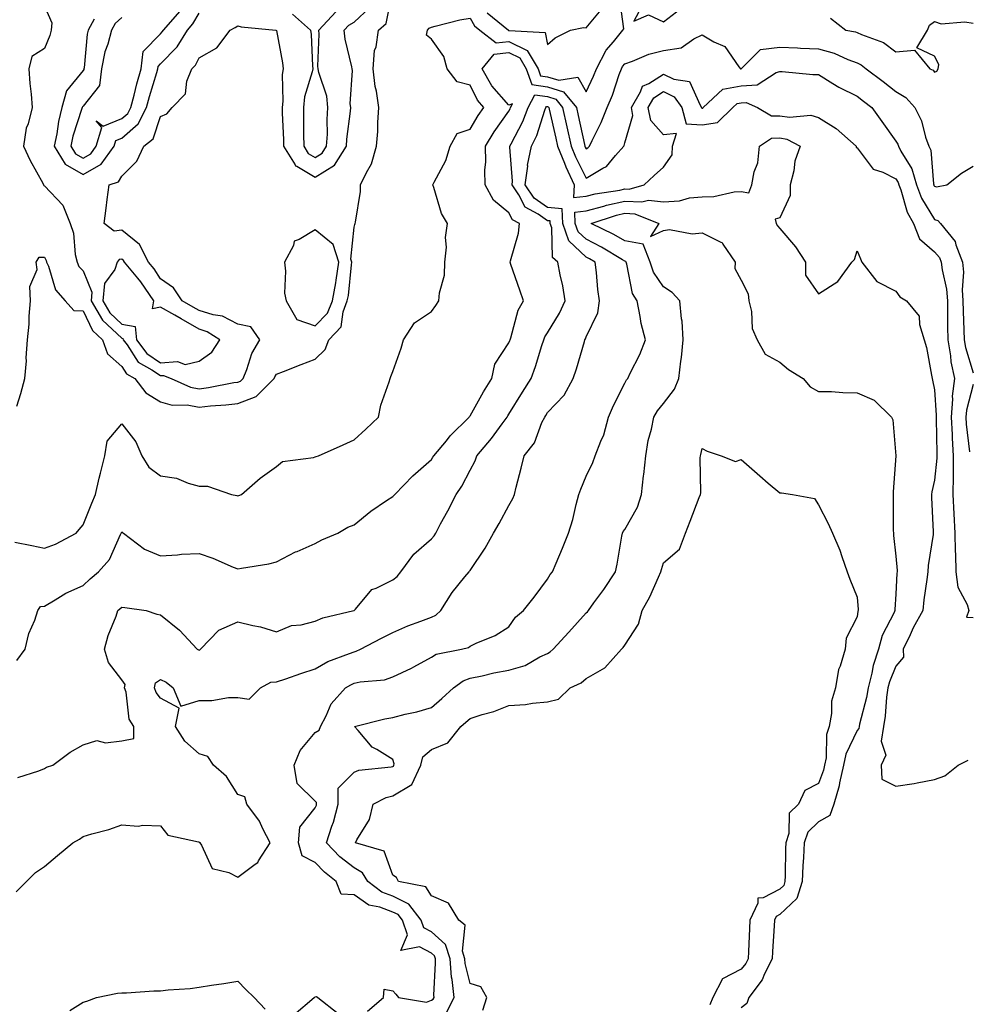
# Model space of a CAD drawing. Units: inches. Extents: x 936803 to 939443, y 7239818 to 7242458.
# Drawn here: x 938232 to 938477, y 7240850 to 7241105 of the extents above; entities that cross this region are included whole.
import ezdxf

# ---------------------------------------------------------------- set-up
doc = ezdxf.new("R2010")
doc.units = ezdxf.units.IN
doc.header["$MEASUREMENT"] = 0
doc.layers.add('Contour_93687239', color=7, linetype='Continuous', true_color=0x8c0fe7)

msp = doc.modelspace()

# ---------------------------------------------------------------- linework, layer by layer
at = {"layer": 'Contour_93687239'}
for points in [[(938230.91, 7241004.78, 3199), (938231.97, 7241008, 3199), (938233.03, 7241011.92, 3199), (938233.47, 7241016.49, 3199), (938233.37, 7241017.24, 3199), (938233.67, 7241021.92, 3199), (938234.08, 7241025.89, 3199), (938234.11, 7241027.98, 3199), (938234.46, 7241031.92, 3199), (938234.28, 7241035.69, 3199), (938236.21, 7241040.08, 3199), (938235.94, 7241041.92, 3199), (938236.7, 7241043.27, 3199), (938238.05, 7241043.24, 3199), (938238.5, 7241042.37, 3199), (938238.61, 7241041.92, 3199), (938239.09, 7241040.88, 3199), (938240.96, 7241034.83, 3199), (938243.45, 7241031.92, 3199), (938245.63, 7241029.5, 3199), (938248.05, 7241029.34, 3199), (938250.46, 7241024.33, 3199), (938253.09, 7241021.92, 3199), (938254.4, 7241018.27, 3199), (938258.05, 7241015, 3199), (938259.25, 7241013.12, 3199), (938261.43, 7241011.92, 3199), (938264.3, 7241008.17, 3199), (938268.05, 7241005.84, 3199), (938271.09, 7241004.97, 3199), (938274.92, 7241005.05, 3199), (938278.05, 7241004.5, 3199), (938280.97, 7241004.84, 3199), (938284.92, 7241005.05, 3199), (938288.05, 7241005.47, 3199), (938292.75, 7241007.22, 3199), (938297.44, 7241011.92, 3199), (938297.62, 7241012.35, 3199), (938298.05, 7241013.01, 3199), (938299.83, 7241013.7, 3199), (938304.43, 7241015.53, 3199), (938308.05, 7241016.86, 3199), (938310.56, 7241019.41, 3199), (938311.52, 7241021.92, 3199), (938314.71, 7241025.26, 3199), (938315.22, 7241029.09, 3199), (938316.32, 7241031.92, 3199), (938316.59, 7241033.38, 3199), (938317.42, 7241041.29, 3199), (938317.52, 7241041.92, 3199), (938317.25, 7241042.72, 3199), (938318.05, 7241051.01, 3199), (938318.28, 7241051.7, 3199), (938318.39, 7241051.92, 3199), (938318.4, 7241052.26, 3199), (938319.74, 7241060.23, 3199), (938319.77, 7241061.92, 3199), (938321.29, 7241065.15, 3199), (938322.61, 7241067.36, 3199), (938323.89, 7241071.92, 3199), (938324.25, 7241075.72, 3199), (938324.18, 7241078.05, 3199), (938324.47, 7241081.92, 3199), (938323.87, 7241086.11, 3199), (938323.49, 7241087.36, 3199), (938323.04, 7241091.92, 3199), (938323.35, 7241096.62, 3199), (938323.79, 7241097.65, 3199), (938324.36, 7241101.92, 3199), (938326.33, 7241103.64, 3199), (938328.01, 7241111.88, 3199)], [(938230.42, 7240969.55, 3198), (938234.84, 7240968.71, 3198), (938238.05, 7240968.04, 3198), (938240.92, 7240969.05, 3198), (938246.27, 7240971.92, 3198), (938247.07, 7240972.9, 3198), (938248.05, 7240974.04, 3198), (938250.28, 7240979.69, 3198), (938251.25, 7240981.92, 3198), (938252.23, 7240986.1, 3198), (938252.51, 7240987.46, 3198), (938253.64, 7240991.92, 3198), (938254.25, 7240995.72, 3198), (938258.05, 7241000.15, 3198), (938261.68, 7240995.54, 3198), (938263.2, 7240991.92, 3198), (938265.08, 7240988.95, 3198), (938268.05, 7240986.71, 3198), (938272.22, 7240986.09, 3198), (938275.16, 7240984.81, 3198), (938278.05, 7240984.1, 3198), (938280.21, 7240984.09, 3198), (938286.38, 7240981.92, 3198), (938287.79, 7240981.66, 3198), (938288.05, 7240981.59, 3198), (938288.29, 7240981.68, 3198), (938288.96, 7240981.92, 3198), (938293.81, 7240986.16, 3198), (938298.05, 7240989.16, 3198), (938299.55, 7240990.42, 3198), (938307.62, 7240991.48, 3198), (938308.05, 7240991.65, 3198), (938308.27, 7240991.71, 3198), (938308.91, 7240991.92, 3198), (938315.23, 7240994.74, 3198), (938318.05, 7240996.07, 3198), (938321.14, 7240998.83, 3198), (938324.39, 7241001.92, 3198), (938324.94, 7241005.03, 3198), (938327.17, 7241011.03, 3198), (938327.39, 7241011.92, 3198), (938327.56, 7241012.41, 3198), (938328.05, 7241013.67, 3198), (938330.21, 7241019.76, 3198), (938330.86, 7241021.92, 3198), (938333.68, 7241026.3, 3198), (938338.05, 7241029.21, 3198), (938339.2, 7241030.77, 3198), (938340, 7241031.92, 3198), (938340.15, 7241034.02, 3198), (938341.4, 7241038.57, 3198), (938341.55, 7241041.92, 3198), (938341.94, 7241045.81, 3198), (938341.67, 7241048.3, 3198), (938342.24, 7241051.92, 3198), (938340.67, 7241054.54, 3198), (938338.68, 7241061.29, 3198), (938338.43, 7241061.92, 3198), (938338.73, 7241062.6, 3198), (938341.74, 7241068.23, 3198), (938342.94, 7241071.92, 3198), (938344.74, 7241075.23, 3198), (938348.05, 7241076.3, 3198), (938350.13, 7241079.85, 3198), (938351.56, 7241081.92, 3198), (938349.93, 7241083.8, 3198), (938348.05, 7241087.72, 3198), (938344.68, 7241088.55, 3198), (938342.12, 7241091.92, 3198), (938341.28, 7241095.14, 3198), (938338.05, 7241099.57, 3198), (938336.76, 7241100.63, 3198), (938337.01, 7241101.92, 3198), (938337.5, 7241102.47, 3198), (938338.05, 7241102.72, 3198), (938339.04, 7241102.91, 3198), (938345.38, 7241104.6, 3198), (938348.05, 7241105.03, 3198), (938349.2, 7241103.06, 3198), (938350.59, 7241101.92, 3198), (938354.77, 7241098.64, 3198), (938358.05, 7241098.99, 3198), (938362.82, 7241096.69, 3198), (938365.62, 7241091.92, 3198), (938366.26, 7241090.13, 3198), (938368.05, 7241089.89, 3198), (938371, 7241088.96, 3198), (938375.91, 7241089.78, 3198), (938378.05, 7241086.02, 3198), (938379.96, 7241090.01, 3198), (938380.68, 7241091.92, 3198), (938383.19, 7241096.78, 3198), (938385.06, 7241098.92, 3198), (938387.54, 7241101.92, 3198), (938387.75, 7241102.22, 3198), (938386.67, 7241110.53, 3198)], [(938238.05, 7241108.15, 3200), (938239.94, 7241103.81, 3200), (938239.84, 7241101.92, 3200), (938239.45, 7241100.52, 3200), (938238.05, 7241097.16, 3200), (938234.85, 7241095.11, 3200), (938233.99, 7241091.92, 3200), (938234.29, 7241088.16, 3200), (938234.6, 7241085.37, 3200), (938234.89, 7241081.92, 3200), (938233.84, 7241077.71, 3200), (938233.35, 7241076.63, 3200), (938232.68, 7241071.92, 3200), (938234.39, 7241068.26, 3200), (938237.63, 7241062.33, 3200), (938237.85, 7241061.92, 3200), (938237.92, 7241061.79, 3200), (938238.05, 7241061.68, 3200), (938242.84, 7241056.71, 3200), (938244.69, 7241051.92, 3200), (938245.61, 7241049.48, 3200), (938246, 7241043.97, 3200), (938246.5, 7241041.92, 3200), (938246.99, 7241040.86, 3200), (938248.05, 7241039.68, 3200), (938250.33, 7241034.21, 3200), (938250.11, 7241031.92, 3200), (938253.08, 7241026.95, 3200), (938258.05, 7241022.29, 3200), (938258.36, 7241022.23, 3200), (938258.4, 7241021.92, 3200), (938259.41, 7241020.56, 3200), (938262.25, 7241016.12, 3200), (938265.82, 7241014.15, 3200), (938268.05, 7241012.63, 3200), (938268.83, 7241012.7, 3200), (938270.83, 7241011.92, 3200), (938275.79, 7241009.65, 3200), (938278.05, 7241009.26, 3200), (938280.43, 7241009.54, 3200), (938286.97, 7241010.84, 3200), (938288.05, 7241010.98, 3200), (938288.73, 7241011.24, 3200), (938289.41, 7241011.92, 3200), (938290.37, 7241014.24, 3200), (938291.66, 7241018.31, 3200), (938293.74, 7241021.92, 3200), (938291.4, 7241025.28, 3200), (938288.05, 7241025.95, 3200), (938284.1, 7241027.96, 3200), (938281.66, 7241028.32, 3200), (938278.05, 7241029.43, 3200), (938276.47, 7241030.35, 3200), (938273.67, 7241031.92, 3200), (938271.43, 7241035.3, 3200), (938268.05, 7241037.68, 3200), (938266.39, 7241040.26, 3200), (938264.99, 7241041.92, 3200), (938262.66, 7241046.53, 3200), (938258.05, 7241050.24, 3200), (938256.06, 7241049.93, 3200), (938253.53, 7241051.92, 3200), (938254.05, 7241055.91, 3200), (938254.29, 7241058.15, 3200), (938254.75, 7241061.92, 3200), (938257.23, 7241062.74, 3200), (938258.05, 7241064.2, 3200), (938261.94, 7241068.03, 3200), (938263.77, 7241071.92, 3200), (938266.15, 7241073.81, 3200), (938268.05, 7241079.63, 3200), (938269.66, 7241080.31, 3200), (938271.09, 7241081.92, 3200), (938274.48, 7241085.49, 3200), (938274.9, 7241088.77, 3200), (938276.12, 7241091.92, 3200), (938277.06, 7241092.91, 3200), (938278.05, 7241094.74, 3200), (938282.65, 7241097.31, 3200), (938286.04, 7241101.92, 3200), (938287.33, 7241102.64, 3200), (938288.05, 7241103.03, 3200), (938288.9, 7241102.77, 3200), (938297.86, 7241101.92, 3200), (938298.05, 7241101.81, 3200), (938299.56, 7241093.43, 3200), (938299.72, 7241091.92, 3200), (938299.49, 7241090.48, 3200), (938299.7, 7241083.56, 3200), (938299.5, 7241081.92, 3200), (938299.53, 7241080.44, 3200), (938299.81, 7241073.68, 3200), (938299.84, 7241071.92, 3200), (938302.83, 7241067.13, 3200), (938302.95, 7241066.82, 3200), (938303.24, 7241066.73, 3200), (938308.05, 7241063.96, 3200), (938312.97, 7241067, 3200), (938316.1, 7241071.92, 3200), (938316.2, 7241073.77, 3200), (938317.13, 7241081, 3200), (938317.19, 7241081.92, 3200), (938317.08, 7241082.89, 3200), (938317.66, 7241091.53, 3200), (938317.6, 7241091.92, 3200), (938317.53, 7241092.44, 3200), (938315.73, 7241099.6, 3200), (938315.51, 7241101.92, 3200), (938316.73, 7241103.25, 3200), (938318.05, 7241103.99, 3200), (938322.18, 7241107.79, 3200)], [(938258.05, 7241105.15, 3202), (938256.3, 7241103.68, 3202), (938255.37, 7241101.92, 3202), (938254.41, 7241098.28, 3202), (938253.68, 7241096.29, 3202), (938252.81, 7241091.92, 3202), (938252.32, 7241087.64, 3202), (938248.05, 7241082.29, 3202), (938247.88, 7241082.09, 3202), (938247.84, 7241081.92, 3202), (938247.76, 7241081.64, 3202), (938245.42, 7241074.55, 3202), (938244.88, 7241071.92, 3202), (938246.07, 7241069.94, 3202), (938248.05, 7241068.83, 3202), (938250.03, 7241069.94, 3202), (938251.47, 7241071.92, 3202), (938252.93, 7241076.79, 3202), (938251.47, 7241078.5, 3202), (938253.21, 7241077.08, 3202), (938258.05, 7241079.08, 3202), (938259.57, 7241080.4, 3202), (938260.37, 7241081.92, 3202), (938261.21, 7241085.08, 3202), (938261.95, 7241088.02, 3202), (938263.04, 7241091.92, 3202), (938263.59, 7241096.38, 3202), (938268.05, 7241101, 3202), (938268.5, 7241101.47, 3202), (938268.79, 7241101.92, 3202), (938273.12, 7241106.85, 3202)], [(938352.5, 7241106.37, 3199), (938357.93, 7241101.92, 3199), (938358, 7241101.87, 3199), (938358.05, 7241101.87, 3199), (938358.14, 7241101.83, 3199), (938367.42, 7241101.3, 3199), (938368.05, 7241098.2, 3199), (938370.03, 7241099.94, 3199), (938374, 7241101.92, 3199), (938377.33, 7241102.64, 3199), (938378.05, 7241102.49, 3199), (938382.32, 7241107.65, 3199)], [(938392.24, 7241107.73, 3198), (938390.38, 7241104.25, 3198), (938394.11, 7241105.87, 3198), (938398.05, 7241104.05, 3198), (938402.48, 7241107.49, 3198)], [(938250.9, 7241104.77, 3201), (938249.4, 7241101.92, 3201), (938249.12, 7241100.86, 3201), (938248.33, 7241092.2, 3201), (938248.27, 7241091.92, 3201), (938248.25, 7241091.71, 3201), (938248.05, 7241091.47, 3201), (938243.75, 7241086.22, 3201), (938242.58, 7241081.92, 3201), (938241.66, 7241078.31, 3201), (938241.25, 7241075.12, 3201), (938240.58, 7241071.92, 3201), (938243.38, 7241067.25, 3201), (938248.05, 7241064.65, 3201), (938252.71, 7241067.26, 3201), (938256.11, 7241071.92, 3201), (938256.55, 7241073.42, 3201), (938258.05, 7241074.04, 3201), (938262.27, 7241077.7, 3201), (938264.47, 7241081.92, 3201), (938265.23, 7241084.74, 3201), (938267.08, 7241090.94, 3201), (938267.35, 7241091.92, 3201), (938267.42, 7241092.55, 3201), (938268.05, 7241093.19, 3201), (938272.35, 7241097.62, 3201), (938275, 7241101.92, 3201), (938276.43, 7241103.54, 3201), (938278.05, 7241106.32, 3201)], [(938302.2, 7241106.07, 3201), (938306.81, 7241101.92, 3201), (938306.95, 7241100.82, 3201), (938307.31, 7241092.66, 3201), (938307.39, 7241091.92, 3201), (938307.26, 7241091.13, 3201), (938305.3, 7241084.66, 3201), (938304.98, 7241081.92, 3201), (938305.04, 7241078.9, 3201), (938305.01, 7241074.96, 3201), (938305.06, 7241071.92, 3201), (938306.21, 7241070.08, 3201), (938308.05, 7241069.02, 3201), (938309.84, 7241070.13, 3201), (938310.98, 7241071.92, 3201), (938311.16, 7241075.03, 3201), (938311.13, 7241078.83, 3201), (938311.33, 7241081.92, 3201), (938311, 7241084.88, 3201), (938308.96, 7241091.01, 3201), (938308.81, 7241091.92, 3201), (938308.72, 7241092.59, 3201), (938309.06, 7241100.9, 3201), (938308.97, 7241101.92, 3201), (938313.32, 7241106.66, 3201)], [(938441.18, 7241105.05, 3198), (938445.14, 7241101.92, 3198), (938447.61, 7241101.48, 3198), (938448.05, 7241101.32, 3198), (938449.19, 7241100.78, 3198), (938454.88, 7241098.76, 3198), (938458.05, 7241096.35, 3198), (938462.91, 7241096.78, 3198), (938466.86, 7241091.92, 3198), (938467.66, 7241091.54, 3198), (938468.05, 7241091.1, 3198), (938468.61, 7241091.36, 3198), (938468.99, 7241091.92, 3198), (938469.17, 7241093.04, 3198), (938468.05, 7241095.17, 3198), (938463.51, 7241097.38, 3198), (938466.23, 7241101.92, 3198), (938466.77, 7241103.2, 3198), (938468.05, 7241104.12, 3198), (938469.72, 7241103.59, 3198), (938475.86, 7241104.11, 3198), (938478.05, 7241103.74, 3198)], [(938230.92, 7240939.05, 3197), (938233.08, 7240941.92, 3197), (938234, 7240945.96, 3197), (938235.55, 7240949.41, 3197), (938236.37, 7240951.92, 3197), (938237.03, 7240952.95, 3197), (938238.05, 7240953.09, 3197), (938240.81, 7240954.67, 3197), (938243.56, 7240956.41, 3197), (938248.05, 7240958.39, 3197), (938249.87, 7240960.1, 3197), (938252, 7240961.92, 3197), (938254.84, 7240965.13, 3197), (938257.73, 7240971.6, 3197), (938257.91, 7240971.92, 3197), (938257.95, 7240972.02, 3197), (938258.05, 7240972.24, 3197), (938258.24, 7240972.11, 3197), (938258.46, 7240971.92, 3197), (938263.94, 7240967.81, 3197), (938268.05, 7240966.09, 3197), (938272.46, 7240966.33, 3197), (938273.52, 7240966.45, 3197), (938278.05, 7240966.67, 3197), (938281.58, 7240965.45, 3197), (938286.81, 7240963.16, 3197), (938288.05, 7240962.67, 3197), (938289.02, 7240962.89, 3197), (938296.02, 7240963.95, 3197), (938298.05, 7240964.5, 3197), (938302.91, 7240967.06, 3197), (938303.36, 7240967.22, 3197), (938308.05, 7240969.28, 3197), (938309.75, 7240970.22, 3197), (938313.84, 7240971.92, 3197), (938316.49, 7240973.48, 3197), (938318.05, 7240974.03, 3197), (938322.37, 7240977.6, 3197), (938326.45, 7240980.32, 3197), (938328.05, 7240981.43, 3197), (938328.32, 7240981.65, 3197), (938328.56, 7240981.92, 3197), (938333.23, 7240986.73, 3197), (938338.05, 7240990.95, 3197), (938338.46, 7240991.52, 3197), (938338.68, 7240991.92, 3197), (938341.93, 7240995.8, 3197), (938342.94, 7240997.03, 3197), (938347.8, 7241001.92, 3197), (938347.86, 7241002.11, 3197), (938348.05, 7241002.26, 3197), (938351.52, 7241008.45, 3197), (938353.7, 7241011.92, 3197), (938354.41, 7241015.56, 3197), (938358.05, 7241021.13, 3197), (938358.28, 7241021.69, 3197), (938358.36, 7241021.92, 3197), (938358.55, 7241022.43, 3197), (938360.43, 7241029.54, 3197), (938361.82, 7241031.92, 3197), (938360.86, 7241034.72, 3197), (938358.59, 7241041.37, 3197), (938358.41, 7241041.92, 3197), (938358.46, 7241042.34, 3197), (938360.52, 7241049.45, 3197), (938360.77, 7241051.92, 3197), (938359.01, 7241052.88, 3197), (938358.05, 7241054.72, 3197), (938354.11, 7241057.97, 3197), (938351.95, 7241061.92, 3197), (938351.86, 7241065.74, 3197), (938352.08, 7241067.89, 3197), (938352.01, 7241071.92, 3197), (938354.3, 7241075.67, 3197), (938358.05, 7241080.95, 3197), (938358.39, 7241081.59, 3197), (938358.51, 7241081.92, 3197), (938359.04, 7241082.91, 3197), (938358.05, 7241082.57, 3197), (938353.65, 7241087.52, 3197), (938351.14, 7241091.92, 3197), (938354.27, 7241095.7, 3197), (938358.05, 7241096.1, 3197), (938360.87, 7241094.74, 3197), (938362.53, 7241091.92, 3197), (938363.99, 7241087.86, 3197), (938368.05, 7241087.31, 3197), (938372.16, 7241086.02, 3197), (938375.5, 7241081.92, 3197), (938375.96, 7241079.84, 3197), (938377.63, 7241072.34, 3197), (938377.72, 7241071.92, 3197), (938377.82, 7241071.69, 3197), (938378.05, 7241071.23, 3197), (938378.48, 7241071.48, 3197), (938378.87, 7241071.92, 3197), (938379.57, 7241073.44, 3197), (938381.91, 7241078.05, 3197), (938383.43, 7241081.92, 3197), (938384.84, 7241085.13, 3197), (938386.58, 7241090.46, 3197), (938387.13, 7241091.92, 3197), (938387.44, 7241092.53, 3197), (938388.05, 7241093.22, 3197), (938389.99, 7241093.86, 3197), (938394.25, 7241095.72, 3197), (938398.05, 7241096.64, 3197), (938402.58, 7241097.39, 3197), (938405.82, 7241099.68, 3197), (938408.05, 7241100.71, 3197), (938411.04, 7241098.93, 3197), (938413.86, 7241097.73, 3197), (938417.49, 7241092.48, 3197), (938417.93, 7241091.92, 3197), (938418.02, 7241091.89, 3197), (938418.05, 7241091.89, 3197), (938418.07, 7241091.9, 3197), (938418.11, 7241091.92, 3197), (938423.08, 7241096.89, 3197), (938428.05, 7241097.55, 3197), (938432.63, 7241097.34, 3197), (938433.44, 7241097.3, 3197), (938438.05, 7241097.1, 3197), (938442.09, 7241095.96, 3197), (938445.61, 7241094.36, 3197), (938448.05, 7241093.46, 3197), (938449.09, 7241092.96, 3197), (938450.38, 7241091.92, 3197), (938454.75, 7241088.63, 3197), (938458.05, 7241086.04, 3197), (938460.62, 7241084.5, 3197), (938462.97, 7241081.92, 3197), (938464.65, 7241078.52, 3197), (938465.74, 7241074.23, 3197), (938466.56, 7241071.92, 3197), (938467.05, 7241070.91, 3197), (938467.79, 7241062.18, 3197), (938467.86, 7241061.92, 3197), (938467.91, 7241061.78, 3197), (938468.05, 7241061.56, 3197), (938468.57, 7241061.4, 3197), (938471.26, 7241061.92, 3197), (938475.05, 7241064.92, 3197), (938478.05, 7241066.78, 3197)], [(938231.19, 7240908.78, 3196), (938236.65, 7240910.52, 3196), (938238.05, 7240911.1, 3196), (938238.56, 7240911.41, 3196), (938240.23, 7240911.92, 3196), (938244.69, 7240915.28, 3196), (938248.05, 7240917.19, 3196), (938251.64, 7240918.33, 3196), (938253.85, 7240917.72, 3196), (938258.05, 7240918.23, 3196), (938261.15, 7240918.82, 3196), (938261.19, 7240921.92, 3196), (938259.96, 7240923.82, 3196), (938259.15, 7240930.82, 3196), (938258.79, 7240931.92, 3196), (938258.95, 7240932.82, 3196), (938258.05, 7240934.04, 3196), (938254.65, 7240938.52, 3196), (938253.6, 7240941.92, 3196), (938254.54, 7240945.43, 3196), (938256.56, 7240950.43, 3196), (938257.05, 7240951.92, 3196), (938257.57, 7240952.4, 3196), (938258.05, 7240952.82, 3196), (938258.83, 7240952.69, 3196), (938264.36, 7240951.92, 3196), (938267.14, 7240951.01, 3196), (938268.05, 7240950.78, 3196), (938272.96, 7240946.83, 3196), (938277.54, 7240941.92, 3196), (938277.9, 7240941.77, 3196), (938278.05, 7240941.67, 3196), (938278.22, 7240941.74, 3196), (938278.43, 7240941.92, 3196), (938283.16, 7240946.81, 3196), (938288.05, 7240949.04, 3196), (938291.9, 7240948.06, 3196), (938293.88, 7240947.75, 3196), (938298.05, 7240946.41, 3196), (938301.91, 7240948.05, 3196), (938304.39, 7240948.26, 3196), (938308.05, 7240949.21, 3196), (938309.97, 7240950.01, 3196), (938318.02, 7240951.89, 3196), (938318.05, 7240951.9, 3196), (938318.06, 7240951.91, 3196), (938318.08, 7240951.92, 3196), (938318.4, 7240952.27, 3196), (938322.65, 7240957.32, 3196), (938323.81, 7240957.67, 3196), (938328.05, 7240959.83, 3196), (938329.22, 7240960.76, 3196), (938330.14, 7240961.92, 3196), (938333.47, 7240966.5, 3196), (938338.05, 7240970.47, 3196), (938338.73, 7240971.24, 3196), (938339.17, 7240971.92, 3196), (938340.44, 7240974.31, 3196), (938342.26, 7240977.71, 3196), (938344.48, 7240981.92, 3196), (938345.94, 7240984.04, 3196), (938348.05, 7240988.16, 3196), (938349.37, 7240990.6, 3196), (938349.8, 7240991.92, 3196), (938353.58, 7240996.39, 3196), (938356.3, 7241000.17, 3196), (938357.59, 7241001.92, 3196), (938357.76, 7241002.21, 3196), (938358.05, 7241002.66, 3196), (938361.59, 7241008.38, 3196), (938363.79, 7241011.92, 3196), (938364.95, 7241015.02, 3196), (938366.57, 7241020.45, 3196), (938367.07, 7241021.92, 3196), (938367.34, 7241022.62, 3196), (938368.05, 7241023.69, 3196), (938371.18, 7241028.79, 3196), (938372.59, 7241031.92, 3196), (938371.99, 7241035.86, 3196), (938371.29, 7241038.69, 3196), (938370.71, 7241041.92, 3196), (938369.3, 7241043.17, 3196), (938369.15, 7241050.82, 3196), (938368.76, 7241051.92, 3196), (938368.73, 7241052.6, 3196), (938368.05, 7241052.67, 3196), (938365.62, 7241054.35, 3196), (938362.29, 7241056.16, 3196), (938360.63, 7241059.33, 3196), (938358.89, 7241061.92, 3196), (938359.02, 7241062.9, 3196), (938358.3, 7241071.67, 3196), (938358.35, 7241071.92, 3196), (938358.63, 7241072.5, 3196), (938361.68, 7241078.29, 3196), (938363.08, 7241081.92, 3196), (938364.8, 7241085.17, 3196), (938368.05, 7241084.73, 3196), (938370.19, 7241084.06, 3196), (938371.93, 7241081.92, 3196), (938373.06, 7241076.93, 3196), (938373.06, 7241076.91, 3196), (938374.18, 7241071.92, 3196), (938375.3, 7241069.17, 3196), (938378.05, 7241063.7, 3196), (938382.36, 7241066.23, 3196), (938383.32, 7241066.66, 3196), (938385.62, 7241069.5, 3196), (938387.73, 7241071.92, 3196), (938387.84, 7241072.13, 3196), (938388.05, 7241072.77, 3196), (938390.13, 7241079.84, 3196), (938389.73, 7241081.92, 3196), (938392.08, 7241085.95, 3196), (938392.57, 7241087.41, 3196), (938394.25, 7241088.11, 3196), (938398.05, 7241090.58, 3196), (938400.68, 7241089.29, 3196), (938404.74, 7241088.61, 3196), (938407.49, 7241082.49, 3196), (938407.87, 7241081.92, 3196), (938407.91, 7241081.78, 3196), (938408.05, 7241081.77, 3196), (938408.18, 7241081.79, 3196), (938408.31, 7241081.92, 3196), (938413.31, 7241086.66, 3196), (938418.05, 7241087.52, 3196), (938422.18, 7241087.8, 3196), (938427.15, 7241091.01, 3196), (938428.05, 7241091.23, 3196), (938428.72, 7241091.26, 3196), (938436.57, 7241090.44, 3196), (938438.05, 7241090.48, 3196), (938441.8, 7241088.17, 3196), (938443.3, 7241087.17, 3196), (938448.05, 7241084.86, 3196), (938449.72, 7241083.6, 3196), (938451.85, 7241081.92, 3196), (938454.46, 7241078.33, 3196), (938458.05, 7241073.27, 3196), (938458.54, 7241072.41, 3196), (938458.72, 7241071.92, 3196), (938459.35, 7241070.62, 3196), (938462.2, 7241066.06, 3196), (938463.35, 7241061.92, 3196), (938464.66, 7241058.53, 3196), (938468.05, 7241053.01, 3196), (938468.88, 7241052.75, 3196), (938469.55, 7241051.92, 3196), (938473.39, 7241047.26, 3196), (938473.51, 7241046.45, 3196), (938475.25, 7241041.92, 3196), (938475.5, 7241039.36, 3196), (938475.16, 7241034.8, 3196), (938475.36, 7241031.92, 3196), (938475.42, 7241029.29, 3196), (938475.63, 7241024.34, 3196), (938475.69, 7241021.92, 3196), (938476.02, 7241019.89, 3196), (938478.05, 7241013.33, 3196)], [(938230.76, 7240879.21, 3195), (938233.42, 7240881.92, 3195), (938235.76, 7240884.21, 3195), (938238.05, 7240885.78, 3195), (938241.4, 7240888.57, 3195), (938245.4, 7240891.92, 3195), (938247.14, 7240892.83, 3195), (938248.05, 7240893.5, 3195), (938250.33, 7240894.21, 3195), (938254.67, 7240895.3, 3195), (938258.05, 7240896.52, 3195), (938262.28, 7240896.15, 3195), (938263.48, 7240896.49, 3195), (938268.05, 7240896.29, 3195), (938269.99, 7240893.86, 3195), (938277.84, 7240892.13, 3195), (938278.05, 7240892.04, 3195), (938278.19, 7240892.06, 3195), (938278.25, 7240891.92, 3195), (938278.67, 7240891.3, 3195), (938281.38, 7240885.26, 3195), (938285.72, 7240884.25, 3195), (938288.05, 7240883.03, 3195), (938292.55, 7240886.41, 3195), (938293.16, 7240886.81, 3195), (938293.37, 7240887.24, 3195), (938296.35, 7240891.92, 3195), (938294.51, 7240895.46, 3195), (938293.63, 7240897.5, 3195), (938290.34, 7240901.92, 3195), (938289.88, 7240903.75, 3195), (938288.05, 7240904.41, 3195), (938285.13, 7240909, 3195), (938281.77, 7240911.92, 3195), (938280.3, 7240914.18, 3195), (938278.05, 7240914.87, 3195), (938274.31, 7240918.18, 3195), (938271.97, 7240921.92, 3195), (938272.85, 7240926.71, 3195), (938268.05, 7240929.24, 3195), (938266.9, 7240930.77, 3195), (938266.52, 7240931.92, 3195), (938266.75, 7240933.22, 3195), (938268.05, 7240934.1, 3195), (938269.51, 7240933.38, 3195), (938271.32, 7240931.92, 3195), (938273.31, 7240927.18, 3195), (938278.05, 7240928.66, 3195), (938281.32, 7240928.65, 3195), (938285.58, 7240929.45, 3195), (938288.05, 7240929.44, 3195), (938290.98, 7240928.99, 3195), (938293.89, 7240931.92, 3195), (938296.6, 7240933.37, 3195), (938298.05, 7240933.49, 3195), (938300.43, 7240934.29, 3195), (938304.34, 7240935.62, 3195), (938308.05, 7240936.89, 3195), (938311.26, 7240938.71, 3195), (938316.91, 7240940.78, 3195), (938318.05, 7240941.28, 3195), (938318.57, 7240941.4, 3195), (938319.7, 7240941.92, 3195), (938325.19, 7240944.78, 3195), (938328.05, 7240946.26, 3195), (938332, 7240947.96, 3195), (938335.29, 7240949.17, 3195), (938338.05, 7240950.25, 3195), (938339.22, 7240950.76, 3195), (938340.5, 7240951.92, 3195), (938343.39, 7240956.58, 3195), (938346.72, 7240960.59, 3195), (938347.79, 7240961.92, 3195), (938347.91, 7240962.06, 3195), (938348.05, 7240962.29, 3195), (938351.96, 7240968, 3195), (938354.12, 7240971.92, 3195), (938355.58, 7240974.38, 3195), (938358.05, 7240979.08, 3195), (938359.08, 7240980.88, 3195), (938359.49, 7240981.92, 3195), (938359.98, 7240983.84, 3195), (938361.23, 7240988.74, 3195), (938362.03, 7240991.92, 3195), (938364.67, 7240995.3, 3195), (938366.61, 7241000.48, 3195), (938367.32, 7241001.92, 3195), (938367.6, 7241002.37, 3195), (938368.05, 7241003.09, 3195), (938372.37, 7241007.59, 3195), (938374.71, 7241011.92, 3195), (938375.56, 7241014.41, 3195), (938377.57, 7241021.44, 3195), (938377.72, 7241021.92, 3195), (938377.84, 7241022.13, 3195), (938378.05, 7241022.68, 3195), (938381.07, 7241028.89, 3195), (938381.5, 7241031.92, 3195), (938381.03, 7241034.9, 3195), (938380.71, 7241039.26, 3195), (938380.34, 7241041.92, 3195), (938378.91, 7241042.78, 3195), (938378.05, 7241043.22, 3195), (938373.58, 7241047.45, 3195), (938371.99, 7241051.92, 3195), (938371.82, 7241055.7, 3195), (938368.05, 7241056.11, 3195), (938364.61, 7241058.48, 3195), (938362.3, 7241061.92, 3195), (938362.94, 7241066.8, 3195), (938362.91, 7241067.06, 3195), (938363.95, 7241071.92, 3195), (938365.27, 7241074.7, 3195), (938367.39, 7241081.26, 3195), (938367.64, 7241081.92, 3195), (938367.79, 7241082.18, 3195), (938368.05, 7241082.15, 3195), (938368.23, 7241082.1, 3195), (938368.37, 7241081.92, 3195), (938368.46, 7241081.51, 3195), (938370.16, 7241074.04, 3195), (938370.64, 7241071.92, 3195), (938372.4, 7241067.57, 3195), (938372.75, 7241066.62, 3195), (938374.93, 7241061.92, 3195), (938374.75, 7241058.63, 3195), (938378.05, 7241059.03, 3195), (938380.34, 7241059.63, 3195), (938386.71, 7241060.58, 3195), (938388.05, 7241060.88, 3195), (938389.14, 7241060.83, 3195), (938393.06, 7241061.92, 3195), (938395.58, 7241064.39, 3195), (938398.05, 7241066.54, 3195), (938400.26, 7241069.71, 3195), (938400.34, 7241071.92, 3195), (938401.37, 7241075.24, 3195), (938398.05, 7241074.9, 3195), (938394.72, 7241078.6, 3195), (938394.09, 7241081.92, 3195), (938395.55, 7241084.42, 3195), (938398.05, 7241086.04, 3195), (938400.81, 7241084.68, 3195), (938402.72, 7241081.92, 3195), (938403.84, 7241077.71, 3195), (938408.05, 7241077.48, 3195), (938411.93, 7241078.04, 3195), (938415.95, 7241081.92, 3195), (938417.02, 7241082.95, 3195), (938418.05, 7241083.13, 3195), (938419.35, 7241083.22, 3195), (938422.32, 7241081.92, 3195), (938425.89, 7241079.76, 3195), (938428.05, 7241079.8, 3195), (938430.58, 7241079.39, 3195), (938436.1, 7241079.97, 3195), (938438.05, 7241079.36, 3195), (938442.63, 7241076.51, 3195), (938447.78, 7241071.92, 3195), (938447.78, 7241071.65, 3195), (938448.05, 7241071.48, 3195), (938452.16, 7241066.03, 3195), (938454.72, 7241065.25, 3195), (938458.05, 7241063.52, 3195), (938458.67, 7241062.54, 3195), (938458.84, 7241061.92, 3195), (938459.34, 7241060.63, 3195), (938460.99, 7241054.87, 3195), (938462.58, 7241051.92, 3195), (938464.14, 7241048.01, 3195), (938468.05, 7241044.61, 3195), (938469.31, 7241043.18, 3195), (938469.79, 7241041.92, 3195), (938469.98, 7241040, 3195), (938471.14, 7241035.01, 3195), (938471.36, 7241031.92, 3195), (938471.43, 7241028.54, 3195), (938471.44, 7241025.31, 3195), (938471.52, 7241021.92, 3195), (938472.2, 7241017.78, 3195), (938472.28, 7241016.16, 3195), (938473.17, 7241011.92, 3195), (938472.64, 7241007.33, 3195), (938472.7, 7241006.57, 3195), (938472.31, 7241001.92, 3195), (938472.58, 7240997.39, 3195), (938472.59, 7240996.46, 3195), (938472.89, 7240991.92, 3195), (938472.87, 7240987.1, 3195), (938472.83, 7240986.71, 3195), (938472.82, 7240981.92, 3195), (938473.04, 7240976.93, 3195), (938473.04, 7240976.91, 3195), (938473.27, 7240971.92, 3195), (938473.36, 7240967.23, 3195), (938473.48, 7240966.49, 3195), (938473.59, 7240961.92, 3195), (938474.08, 7240957.96, 3195), (938476.44, 7240953.52, 3195), (938476.87, 7240951.92, 3195), (938476.32, 7240950.19, 3195), (938478.05, 7240950.14, 3195)], [(938321.55, 7240848.42, 3194), (938325.63, 7240851.92, 3194), (938325.87, 7240854.1, 3194), (938328.05, 7240853.64, 3194), (938328.88, 7240852.75, 3194), (938329.59, 7240851.92, 3194), (938336.8, 7240850.67, 3194), (938338.05, 7240851.18, 3194), (938338.51, 7240851.45, 3194), (938338.75, 7240851.92, 3194), (938338.68, 7240852.55, 3194), (938339.15, 7240860.82, 3194), (938339.07, 7240861.92, 3194), (938338.82, 7240862.69, 3194), (938338.05, 7240863.38, 3194), (938334.95, 7240865.03, 3194), (938330.16, 7240864.03, 3194), (938331.85, 7240868.12, 3194), (938330.54, 7240871.92, 3194), (938329.45, 7240873.33, 3194), (938328.05, 7240874, 3194), (938324.73, 7240875.24, 3194), (938321.91, 7240875.78, 3194), (938318.05, 7240878.41, 3194), (938314.77, 7240878.64, 3194), (938313.48, 7240881.92, 3194), (938310.42, 7240884.29, 3194), (938308.05, 7240886.76, 3194), (938304.64, 7240888.51, 3194), (938303.73, 7240891.92, 3194), (938304.03, 7240895.93, 3194), (938308.05, 7240900.96, 3194), (938308.33, 7240901.64, 3194), (938308.4, 7240901.92, 3194), (938308.4, 7240902.27, 3194), (938308.05, 7240902.62, 3194), (938303.4, 7240907.26, 3194), (938302.56, 7240911.92, 3194), (938304.18, 7240915.79, 3194), (938308.05, 7240920.41, 3194), (938309.01, 7240920.96, 3194), (938309.36, 7240921.92, 3194), (938310.86, 7240924.73, 3194), (938312.15, 7240927.83, 3194), (938315.88, 7240931.92, 3194), (938317.22, 7240932.75, 3194), (938318.05, 7240933.11, 3194), (938319.61, 7240933.47, 3194), (938325.93, 7240934.04, 3194), (938328.05, 7240934.76, 3194), (938332.93, 7240937.04, 3194), (938333.5, 7240937.37, 3194), (938338.05, 7240939.84, 3194), (938339.3, 7240940.66, 3194), (938345.83, 7240941.92, 3194), (938347.61, 7240942.36, 3194), (938348.05, 7240942.74, 3194), (938349.62, 7240943.49, 3194), (938354.55, 7240945.43, 3194), (938358.05, 7240947.71, 3194), (938359.76, 7240950.21, 3194), (938361.86, 7240951.92, 3194), (938364.57, 7240955.4, 3194), (938368.05, 7240959.99, 3194), (938368.72, 7240961.25, 3194), (938369.33, 7240961.92, 3194), (938370.25, 7240964.13, 3194), (938371.93, 7240968.04, 3194), (938373.5, 7240971.92, 3194), (938374.56, 7240975.42, 3194), (938375.45, 7240979.32, 3194), (938376.15, 7240981.92, 3194), (938376.64, 7240983.33, 3194), (938378.05, 7240986.63, 3194), (938379.76, 7240990.21, 3194), (938380.34, 7240991.92, 3194), (938381.79, 7240995.66, 3194), (938382.63, 7240997.34, 3194), (938383.84, 7241001.92, 3194), (938385.09, 7241004.88, 3194), (938388.05, 7241010.71, 3194), (938388.45, 7241011.53, 3194), (938388.77, 7241011.92, 3194), (938389.4, 7241013.28, 3194), (938391.9, 7241018.07, 3194), (938393.37, 7241021.92, 3194), (938392.23, 7241026.1, 3194), (938392.02, 7241027.95, 3194), (938391.19, 7241031.92, 3194), (938390.01, 7241033.88, 3194), (938388.56, 7241041.41, 3194), (938388.38, 7241041.92, 3194), (938388.29, 7241042.15, 3194), (938388.05, 7241042.2, 3194), (938387.39, 7241042.58, 3194), (938381.98, 7241045.86, 3194), (938378.05, 7241047.86, 3194), (938375.96, 7241049.83, 3194), (938375.22, 7241051.92, 3194), (938375.09, 7241054.88, 3194), (938378.05, 7241055.24, 3194), (938382.58, 7241056.45, 3194), (938383.28, 7241056.69, 3194), (938388.05, 7241057.73, 3194), (938392.45, 7241057.52, 3194), (938394.11, 7241057.98, 3194), (938398.05, 7241057.58, 3194), (938402.16, 7241057.82, 3194), (938404.7, 7241058.57, 3194), (938408.05, 7241058.87, 3194), (938411.05, 7241058.92, 3194), (938416.27, 7241060.13, 3194), (938418.05, 7241060.18, 3194), (938420.06, 7241059.91, 3194), (938420.8, 7241061.92, 3194), (938421.41, 7241065.28, 3194), (938422.37, 7241067.6, 3194), (938422.82, 7241071.92, 3194), (938425.96, 7241074.02, 3194), (938428.05, 7241074.06, 3194), (938429.89, 7241073.76, 3194), (938433.36, 7241071.92, 3194), (938431.92, 7241068.05, 3194), (938431.69, 7241065.56, 3194), (938430.79, 7241061.92, 3194), (938430.76, 7241059.21, 3194), (938428.05, 7241053.39, 3194), (938426.87, 7241053.1, 3194), (938427.17, 7241051.92, 3194), (938427.5, 7241051.37, 3194), (938428.05, 7241050.65, 3194), (938432.09, 7241045.96, 3194), (938434.69, 7241041.92, 3194), (938434.74, 7241038.61, 3194), (938438.05, 7241033.78, 3194), (938443.05, 7241036.92, 3194), (938446.71, 7241041.92, 3194), (938447.35, 7241042.62, 3194), (938448.05, 7241044.92, 3194), (938448.93, 7241042.81, 3194), (938449.29, 7241041.92, 3194), (938453.11, 7241036.98, 3194), (938458.05, 7241034.48, 3194), (938459.11, 7241032.97, 3194), (938460.77, 7241031.92, 3194), (938464.11, 7241027.98, 3194), (938464.15, 7241025.82, 3194), (938465.41, 7241021.92, 3194), (938465.99, 7241019.87, 3194), (938467.24, 7241012.73, 3194), (938467.43, 7241011.92, 3194), (938467.56, 7241011.43, 3194), (938468.05, 7241008.92, 3194), (938468.51, 7241002.38, 3194), (938468.47, 7241001.92, 3194), (938468.49, 7241001.47, 3194), (938468.61, 7240992.48, 3194), (938468.65, 7240991.92, 3194), (938468.64, 7240991.32, 3194), (938468.05, 7240985.64, 3194), (938467.34, 7240982.63, 3194), (938467.24, 7240981.92, 3194), (938467.26, 7240981.13, 3194), (938467.69, 7240972.28, 3194), (938467.7, 7240971.92, 3194), (938467.68, 7240971.55, 3194), (938466.37, 7240963.6, 3194), (938466.31, 7240961.92, 3194), (938466.1, 7240959.97, 3194), (938465.29, 7240954.68, 3194), (938465.02, 7240951.92, 3194), (938462.56, 7240947.41, 3194), (938461.77, 7240945.64, 3194), (938459.98, 7240941.92, 3194), (938460.07, 7240939.9, 3194), (938458.05, 7240937.56, 3194), (938456.43, 7240933.53, 3194), (938456.01, 7240931.92, 3194), (938455.65, 7240929.53, 3194), (938455.32, 7240924.64, 3194), (938454.82, 7240921.92, 3194), (938454.29, 7240918.16, 3194), (938455.46, 7240914.51, 3194), (938454.22, 7240911.92, 3194), (938454.47, 7240908.35, 3194), (938458.05, 7240906.53, 3194), (938462.75, 7240907.22, 3194), (938463.55, 7240907.42, 3194), (938468.05, 7240908.21, 3194), (938470.75, 7240909.22, 3194), (938474.17, 7240911.92, 3194), (938476.76, 7240913.21, 3194)], [(938341.95, 7240848.02, 3193), (938343.89, 7240851.92, 3193), (938343.41, 7240856.57, 3193), (938343.27, 7240857.13, 3193), (938342.89, 7240861.92, 3193), (938341.73, 7240865.6, 3193), (938338.05, 7240868.9, 3193), (938336.08, 7240869.95, 3193), (938335.4, 7240871.92, 3193), (938332.19, 7240876.06, 3193), (938328.05, 7240878.06, 3193), (938325.24, 7240879.11, 3193), (938321.61, 7240881.92, 3193), (938320.26, 7240884.13, 3193), (938318.05, 7240885.4, 3193), (938314.43, 7240888.3, 3193), (938310.93, 7240891.92, 3193), (938312.35, 7240896.23, 3193), (938312.76, 7240897.2, 3193), (938313.97, 7240901.92, 3193), (938313.95, 7240906.02, 3193), (938318.05, 7240910.15, 3193), (938319.34, 7240910.63, 3193), (938327.63, 7240911.51, 3193), (938328.05, 7240911.61, 3193), (938328.25, 7240911.72, 3193), (938328.33, 7240911.92, 3193), (938328.43, 7240912.29, 3193), (938328.05, 7240913.38, 3193), (938323.98, 7240915.99, 3193), (938322.77, 7240916.64, 3193), (938319.09, 7240920.88, 3193), (938318.15, 7240921.92, 3193), (938326.01, 7240923.96, 3193), (938328.05, 7240924.3, 3193), (938331.24, 7240925.11, 3193), (938334.27, 7240925.7, 3193), (938338.05, 7240926.84, 3193), (938340.74, 7240929.23, 3193), (938343.8, 7240931.92, 3193), (938346.23, 7240933.75, 3193), (938348.05, 7240934.42, 3193), (938351.2, 7240935.06, 3193), (938354.14, 7240935.83, 3193), (938358.05, 7240936.54, 3193), (938362.24, 7240937.73, 3193), (938366.06, 7240939.93, 3193), (938368.05, 7240940.83, 3193), (938368.75, 7240941.22, 3193), (938369.49, 7240941.92, 3193), (938373.6, 7240946.37, 3193), (938378.05, 7240951.3, 3193), (938378.38, 7240951.6, 3193), (938378.61, 7240951.92, 3193), (938380.06, 7240953.92, 3193), (938382.59, 7240957.38, 3193), (938385.64, 7240961.92, 3193), (938386.06, 7240963.9, 3193), (938387.29, 7240971.17, 3193), (938387.44, 7240971.92, 3193), (938387.62, 7240972.35, 3193), (938388.05, 7240972.87, 3193), (938391.33, 7240978.64, 3193), (938392.32, 7240981.92, 3193), (938392.88, 7240986.74, 3193), (938392.91, 7240987.06, 3193), (938393.47, 7240991.92, 3193), (938394.1, 7240995.87, 3193), (938394.92, 7240998.79, 3193), (938395.53, 7241001.92, 3193), (938396.44, 7241003.53, 3193), (938398.05, 7241005.4, 3193), (938400.85, 7241009.12, 3193), (938402, 7241011.92, 3193), (938402.51, 7241016.38, 3193), (938402.68, 7241017.29, 3193), (938403.13, 7241021.92, 3193), (938402.86, 7241026.73, 3193), (938402.7, 7241027.27, 3193), (938402.28, 7241031.92, 3193), (938400.24, 7241034.11, 3193), (938398.05, 7241035.62, 3193), (938395.46, 7241039.33, 3193), (938394.54, 7241041.92, 3193), (938392.78, 7241046.65, 3193), (938388.05, 7241047.46, 3193), (938385.22, 7241049.09, 3193), (938379.31, 7241051.92, 3193), (938385.86, 7241054.11, 3193), (938388.05, 7241054.59, 3193), (938390.59, 7241054.47, 3193), (938396.78, 7241051.92, 3193), (938394.69, 7241048.55, 3193), (938398.05, 7241050.13, 3193), (938399.55, 7241050.42, 3193), (938405.41, 7241049.28, 3193), (938408.05, 7241049.54, 3193), (938412.85, 7241047.12, 3193), (938413.19, 7241047.06, 3193), (938413.39, 7241046.58, 3193), (938416.56, 7241041.92, 3193), (938416.43, 7241040.3, 3193), (938418.05, 7241037.29, 3193), (938419.87, 7241033.75, 3193), (938420.04, 7241031.92, 3193), (938420.72, 7241029.24, 3193), (938420.9, 7241024.77, 3193), (938422.22, 7241021.92, 3193), (938424.32, 7241018.19, 3193), (938428.05, 7241016.12, 3193), (938430.34, 7241014.21, 3193), (938434.14, 7241011.92, 3193), (938435.89, 7241009.76, 3193), (938438.05, 7241008.55, 3193), (938441.46, 7241008.51, 3193), (938444.36, 7241008.23, 3193), (938448.05, 7241008.19, 3193), (938452.45, 7241006.31, 3193), (938456.95, 7241001.92, 3193), (938457.29, 7241001.17, 3193), (938458.03, 7240991.94, 3193), (938458.04, 7240991.91, 3193), (938457.34, 7240982.63, 3193), (938457.38, 7240981.92, 3193), (938457.4, 7240981.28, 3193), (938457.39, 7240972.57, 3193), (938457.42, 7240971.92, 3193), (938457.46, 7240971.33, 3193), (938458.05, 7240966.01, 3193), (938458.39, 7240962.26, 3193), (938458.38, 7240961.92, 3193), (938458.35, 7240961.62, 3193), (938458.05, 7240956.14, 3193), (938457.76, 7240952.21, 3193), (938457.76, 7240951.92, 3193), (938457.58, 7240951.44, 3193), (938454.52, 7240945.45, 3193), (938453.58, 7240941.92, 3193), (938452.22, 7240937.75, 3193), (938451.86, 7240935.73, 3193), (938450.87, 7240931.92, 3193), (938450.5, 7240929.47, 3193), (938448.68, 7240922.55, 3193), (938448.57, 7240921.92, 3193), (938448.5, 7240921.47, 3193), (938448.05, 7240920.88, 3193), (938445.14, 7240914.83, 3193), (938444.55, 7240911.92, 3193), (938443.5, 7240907.37, 3193), (938443.38, 7240906.59, 3193), (938442.03, 7240901.92, 3193), (938441.03, 7240898.94, 3193), (938438.05, 7240897.35, 3193), (938435.32, 7240894.65, 3193), (938434.39, 7240891.92, 3193), (938434.2, 7240888.07, 3193), (938434.02, 7240885.95, 3193), (938433.83, 7240881.92, 3193), (938432.44, 7240877.54, 3193), (938428.05, 7240873.34, 3193), (938427.12, 7240872.85, 3193), (938426.68, 7240871.92, 3193), (938426.6, 7240870.47, 3193), (938426.19, 7240863.78, 3193), (938426.1, 7240861.92, 3193), (938424.14, 7240858, 3193), (938423.52, 7240856.45, 3193), (938420.05, 7240851.92, 3193), (938419.59, 7240850.38, 3193), (938418.05, 7240849.28, 3193)], [(938478.05, 7241010.34, 3196), (938476.3, 7241003.67, 3196), (938476.16, 7241001.92, 3196), (938476.26, 7241000.13, 3196), (938477.07, 7240992.9, 3196)], [(938351.38, 7240848.6, 3192), (938352.38, 7240851.92, 3192), (938350.84, 7240854.71, 3192), (938348.05, 7240855.49, 3192), (938346.81, 7240860.69, 3192), (938346.72, 7240861.92, 3192), (938346.1, 7240863.86, 3192), (938346.76, 7240870.63, 3192), (938345.11, 7240871.92, 3192), (938342.47, 7240876.33, 3192), (938338.05, 7240878.16, 3192), (938336.62, 7240880.49, 3192), (938329.55, 7240881.92, 3192), (938329.02, 7240882.89, 3192), (938328.05, 7240883.5, 3192), (938325.87, 7240889.73, 3192), (938318.46, 7240891.92, 3192), (938318.79, 7240892.66, 3192), (938322.09, 7240897.88, 3192), (938322.99, 7240901.92, 3192), (938326.38, 7240903.59, 3192), (938328.05, 7240904, 3192), (938333.03, 7240906.94, 3192), (938335.28, 7240911.92, 3192), (938335.82, 7240914.15, 3192), (938338.05, 7240915.98, 3192), (938342.28, 7240917.69, 3192), (938345.66, 7240921.92, 3192), (938346.92, 7240923.05, 3192), (938348.05, 7240924.04, 3192), (938351.18, 7240925.05, 3192), (938354.15, 7240925.82, 3192), (938358.05, 7240927.34, 3192), (938362.36, 7240927.6, 3192), (938364.13, 7240928, 3192), (938368.05, 7240928.34, 3192), (938370.93, 7240929.04, 3192), (938373.9, 7240931.92, 3192), (938376.77, 7240933.2, 3192), (938378.05, 7240934.39, 3192), (938382.87, 7240937.1, 3192), (938387.19, 7240941.92, 3192), (938387.64, 7240942.33, 3192), (938388.05, 7240942.97, 3192), (938391.6, 7240948.37, 3192), (938392.54, 7240951.92, 3192), (938394.53, 7240955.45, 3192), (938396.69, 7240960.56, 3192), (938397.33, 7240961.92, 3192), (938397.47, 7240962.51, 3192), (938398.05, 7240964.21, 3192), (938402.19, 7240967.78, 3192), (938403.71, 7240971.92, 3192), (938404.93, 7240975.04, 3192), (938407.26, 7240981.13, 3192), (938407.57, 7240981.92, 3192), (938407.63, 7240982.34, 3192), (938407.49, 7240991.36, 3192), (938407.56, 7240991.92, 3192), (938407.7, 7240992.27, 3192), (938408.05, 7240993.77, 3192), (938409.28, 7240993.15, 3192), (938412.93, 7240991.92, 3192), (938416.61, 7240990.48, 3192), (938418.05, 7240990.94, 3192), (938422.9, 7240986.77, 3192), (938425.09, 7240984.88, 3192), (938428.05, 7240982.32, 3192), (938428.49, 7240982.36, 3192), (938431.34, 7240981.92, 3192), (938437.05, 7240980.91, 3192), (938438.05, 7240979.25, 3192), (938440.55, 7240974.41, 3192), (938441.71, 7240971.92, 3192), (938443.62, 7240967.49, 3192), (938444.08, 7240965.89, 3192), (938445.48, 7240961.92, 3192), (938446.18, 7240960.05, 3192), (938448.05, 7240955.36, 3192), (938448.31, 7240952.18, 3192), (938448.31, 7240951.92, 3192), (938448.24, 7240951.73, 3192), (938448.05, 7240950.28, 3192), (938445.23, 7240944.74, 3192), (938444.99, 7240941.92, 3192), (938443.67, 7240937.55, 3192), (938443.26, 7240936.71, 3192), (938442.45, 7240931.92, 3192), (938441.45, 7240928.51, 3192), (938441.43, 7240925.3, 3192), (938440.8, 7240921.92, 3192), (938440.13, 7240919.84, 3192), (938440.02, 7240913.88, 3192), (938439.62, 7240911.92, 3192), (938439.32, 7240910.65, 3192), (938438.05, 7240907.19, 3192), (938434.56, 7240905.41, 3192), (938432.91, 7240901.92, 3192), (938430.45, 7240899.52, 3192), (938430.42, 7240894.29, 3192), (938429.62, 7240891.92, 3192), (938429.54, 7240890.43, 3192), (938429.47, 7240883.35, 3192), (938429.41, 7240881.92, 3192), (938429.08, 7240880.89, 3192), (938428.05, 7240879.91, 3192), (938423.81, 7240877.67, 3192), (938422.35, 7240877.61, 3192), (938422.39, 7240876.26, 3192), (938420.32, 7240871.92, 3192), (938420.2, 7240869.76, 3192), (938419.98, 7240863.84, 3192), (938419.88, 7240861.92, 3192), (938419.27, 7240860.7, 3192), (938418.05, 7240859.2, 3192), (938413.25, 7240856.71, 3192), (938410.8, 7240851.92, 3192), (938409.99, 7240849.99, 3192)], [(938244.64, 7240848.51, 3194), (938248.05, 7240850.74, 3194), (938249.02, 7240850.94, 3194), (938251.5, 7240851.92, 3194), (938256.94, 7240853.02, 3194), (938258.05, 7240853.12, 3194), (938259.29, 7240853.15, 3194), (938266.35, 7240853.62, 3194), (938268.05, 7240853.65, 3194), (938270.03, 7240853.9, 3194), (938275.73, 7240854.24, 3194), (938278.05, 7240854.59, 3194), (938281.2, 7240855.06, 3194), (938284.41, 7240855.55, 3194), (938288.05, 7240856.12, 3194), (938290.09, 7240853.96, 3194), (938292.22, 7240851.92, 3194), (938295.06, 7240848.93, 3194)], [(938302.51, 7240847.46, 3194), (938307.73, 7240851.92, 3194), (938307.94, 7240852.03, 3194), (938308.05, 7240852.08, 3194), (938308.32, 7240852.19, 3194), (938308.7, 7240851.92, 3194), (938313.92, 7240847.79, 3194)]]:
    msp.add_polyline3d(points, dxfattribs=at)
for points in [[(938308.05, 7241025.48, 3200), (938311.22, 7241028.75, 3200), (938312.46, 7241031.92, 3200), (938313.35, 7241036.63, 3200), (938313.42, 7241037.28, 3200), (938314.17, 7241041.92, 3200), (938312.64, 7241046.51, 3200), (938308.05, 7241050.35, 3200), (938303.91, 7241047.78, 3200), (938302.62, 7241047.35, 3200), (938302.38, 7241046.25, 3200), (938300.05, 7241041.92, 3200), (938300.35, 7241039.62, 3200), (938300.08, 7241033.95, 3200), (938300.48, 7241031.92, 3200), (938303.3, 7241027.17, 3200)], [(938278.05, 7241016.34, 3201), (938281.29, 7241018.68, 3201), (938283.36, 7241021.92, 3201), (938280.1, 7241023.97, 3201), (938278.05, 7241024.61, 3201), (938273.42, 7241027.29, 3201), (938271.73, 7241028.24, 3201), (938268.05, 7241030.33, 3201), (938266.01, 7241029.89, 3201), (938266.33, 7241031.92, 3201), (938262.98, 7241036.85, 3201), (938262.18, 7241037.79, 3201), (938258.72, 7241041.92, 3201), (938258.49, 7241042.36, 3201), (938258.05, 7241042.72, 3201), (938257.36, 7241042.61, 3201), (938256.88, 7241041.92, 3201), (938256.24, 7241040.1, 3201), (938253.56, 7241036.4, 3201), (938253.13, 7241031.92, 3201), (938254.97, 7241028.84, 3201), (938258.05, 7241025.94, 3201), (938261.5, 7241025.37, 3201), (938261.86, 7241021.92, 3201), (938264.51, 7241018.38, 3201), (938268.05, 7241015.97, 3201), (938272.43, 7241016.3, 3201), (938274.45, 7241015.52, 3201)]]:
    msp.add_polyline3d(points, close=True, dxfattribs=at)

doc.saveas('drawing.dxf')
